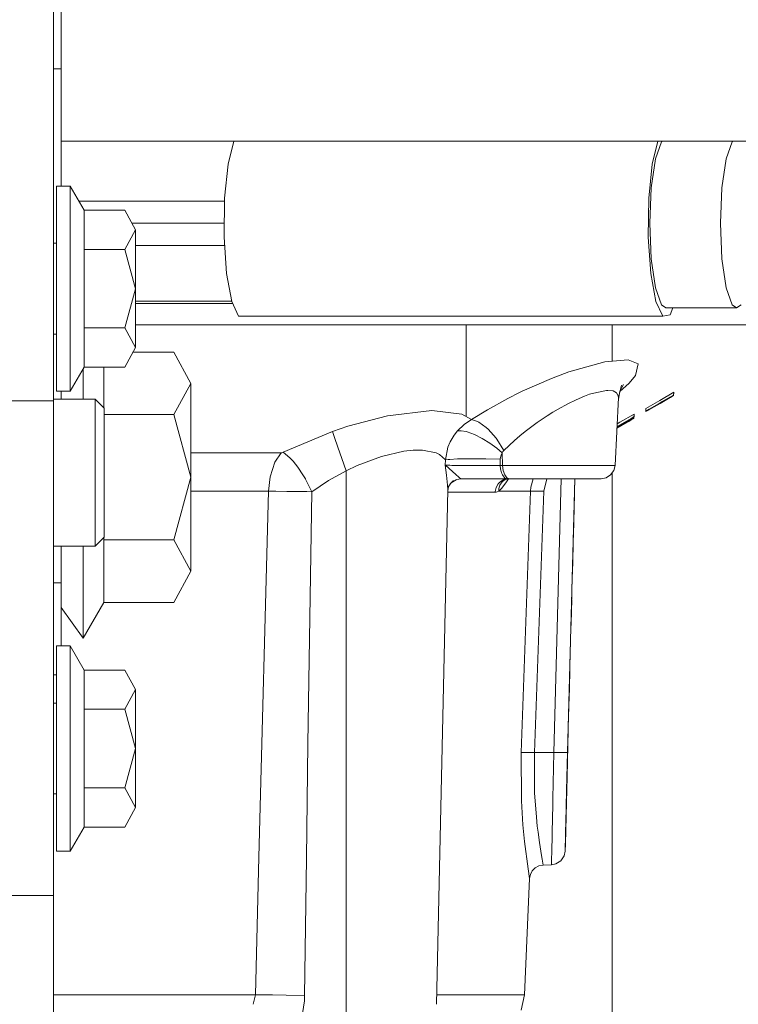
# Model space of a CAD drawing. Units: millimetres. Extents: x -9735 to -835, y 250 to 3060.
# Drawn here: x -3943 to -3865, y 898 to 1005 of the extents above; entities that cross this region are included whole.
import ezdxf

# ---------------------------------------------------------------- set-up
doc = ezdxf.new("R2010")
doc.units = ezdxf.units.MM
doc.layers.add('1', color=7, linetype='Continuous', true_color=0xffffff)

msp = doc.modelspace()

# ---------------------------------------------------------------- linework, layer by layer
at = {"layer": '1', "color": 18, "linetype": 'Continuous', "lineweight": 13}
for p, q in [((-3939.799982, 1013.291463), (-3939.799982, 990.581855)), ((-3938.999849, 1009.91343), (-3938.999849, 999.913439)), ((-3938.999849, 999.913439), (-3939.799982, 999.913439)), ((-3938.999849, 991.712436), (-3938.999849, 999.913439)), ((-3938.999849, 992.062494), (-3770.390224, 992.062494)), ((-3938.999849, 991.712436), (-3938.999849, 987.149999)), ((-3920.22378, 992.062494), (-3920.83593, 989.561066)), ((-3874.096938, 992.062494), (-3874.709087, 989.561066)), ((-3874.369341, 990.114674), (-3873.705107, 991.975054)), ((-3873.705107, 991.975054), (-3873.5845, 992.062494)), ((-3866.016107, 991.975054), (-3866.68058, 990.114674)), ((-3865.8955, 992.062494), (-3866.016107, 991.975054)), ((-3939.799982, 990.581855), (-3939.799982, 963.793978)), ((-3920.83593, 989.561066), (-3921.215015, 985.83512)), ((-3874.709087, 989.561066), (-3875.088411, 985.83512)), ((-3874.824005, 986.968026), (-3874.369341, 990.114674)), ((-3866.68058, 990.114674), (-3867.135006, 986.968026)), ((-3939.500051, 987.149999), (-3937.999922, 987.149999)), ((-3939.500051, 975.999996), (-3939.500051, 987.149999)), ((-3937.999922, 987.149999), (-3936.490732, 984.536096)), ((-3937.999922, 975.999996), (-3937.999922, 987.149999)), ((-3874.985414, 983.113214), (-3874.824005, 986.968026)), ((-3867.135006, 986.968026), (-3867.296415, 983.113214)), ((-3937.062417, 985.526249), (-3921.219211, 985.526249)), ((-3921.215015, 985.83512), (-3921.272236, 981.623217)), ((-3875.088411, 985.83512), (-3875.145632, 981.623217)), ((-3936.490732, 984.536096), (-3932.04351, 984.536096)), ((-3936.490732, 980.268046), (-3936.490732, 984.536096)), ((-3930.900055, 982.402071), (-3932.04351, 984.536096)), ((-3931.2811, 983.113214), (-3921.251993, 983.113214)), ((-3874.824005, 979.258403), (-3874.985414, 983.113214)), ((-3867.296415, 983.113214), (-3867.135006, 979.258403)), ((-3932.04351, 980.268046), (-3930.900055, 982.402071)), ((-3930.900055, 975.999996), (-3930.900055, 982.402071)), ((-3939.799982, 980.944976), (-3939.500051, 980.944976)), ((-3921.272236, 981.623217), (-3920.998054, 977.652952)), ((-3875.145632, 981.623217), (-3874.871212, 977.652952)), ((-3936.490732, 980.268046), (-3936.490732, 975.999996)), ((-3936.490732, 980.268046), (-3932.04351, 980.268046)), ((-3930.900055, 975.999996), (-3932.04351, 980.268046)), ((-3930.900055, 980.70024), (-3921.208496, 980.70024)), ((-3874.369341, 976.111814), (-3874.824005, 979.258403)), ((-3867.135006, 979.258403), (-3866.68058, 976.111814)), ((-3920.998054, 977.652952), (-3920.43944, 974.610016)), ((-3874.871212, 977.652952), (-3874.312597, 974.610016)), ((-3939.500051, 964.849994), (-3939.500051, 975.999996)), ((-3937.999922, 975.999996), (-3937.999922, 964.849994)), ((-3936.490732, 971.731946), (-3936.490732, 975.999996)), ((-3932.04351, 971.731946), (-3930.900055, 975.999996)), ((-3930.900055, 969.597921), (-3930.900055, 975.999996)), ((-3873.705107, 974.251434), (-3874.369341, 976.111814)), ((-3866.68058, 976.111814), (-3866.016107, 974.251434)), ((-3930.900055, 974.636003), (-3926.166731, 974.636003)), ((-3926.166731, 974.636003), (-3920.44421, 974.636003)), ((-3920.43944, 974.610016), (-3919.692951, 973.020062)), ((-3874.312597, 974.610016), (-3873.566347, 973.020062)), ((-3925.190168, 974.381968), (-3930.900055, 974.381968)), ((-3920.332371, 974.381968), (-3925.190168, 974.381968)), ((-3873.228269, 973.905727), (-3873.705107, 974.251434)), ((-3873.228269, 973.905727), (-3865.53927, 973.905727)), ((-3872.760969, 973.157749), (-3872.466474, 973.905727)), ((-3865.53927, 973.905727), (-3866.016107, 974.251434)), ((-3865.53927, 973.905727), (-3865.062195, 974.251434)), ((-3919.692951, 973.020062), (-3873.566347, 973.020062)), ((-3873.566347, 973.020062), (-3872.760969, 973.157749)), ((-3936.490732, 971.731946), (-3932.04351, 971.731946)), ((-3936.490732, 967.463836), (-3936.490732, 971.731946)), ((-3930.900055, 969.597921), (-3932.04351, 971.731946)), ((-3930.900055, 972.092614), (-3917.168098, 972.092614)), ((-3917.168098, 972.092614), (-3901.027876, 972.092614)), ((-3901.027876, 972.092614), (-3886.880832, 972.092614)), ((-3894.966799, 962.113348), (-3894.966799, 972.092614)), ((-3886.880832, 972.092614), (-3875.270563, 972.092614)), ((-3879.091697, 968.115017), (-3879.091697, 972.092614)), ((-3875.270563, 972.092614), (-3866.643625, 972.092614)), ((-3866.643625, 972.092614), (-3861.330944, 972.092614)), ((-3939.799982, 971.054956), (-3939.500051, 971.054956)), ((-3932.04351, 967.463836), (-3930.900055, 969.597921)), ((-3931.159379, 969.113931), (-3926.723915, 969.113931)), ((-3924.900013, 965.710446), (-3926.723915, 969.113931)), ((-3883.772331, 966.954276), (-3879.879671, 968.042538)), ((-3879.879671, 968.042538), (-3877.334314, 968.276665)), ((-3877.334314, 968.276665), (-3876.264768, 967.847094)), ((-3937.999922, 964.849994), (-3936.490732, 967.463836)), ((-3936.599928, 963.999972), (-3936.599928, 967.274714)), ((-3936.490732, 967.463836), (-3932.04351, 967.463836)), ((-3934.356409, 967.463836), (-3934.356409, 964.998886)), ((-3885.664659, 966.252312), (-3883.772331, 966.954276)), ((-3876.264768, 967.847094), (-3876.541334, 966.556653)), ((-3888.864713, 964.853153), (-3885.664659, 966.252312)), ((-3877.237993, 965.729699), (-3876.541334, 966.556653)), ((-3939.500051, 964.849994), (-3937.999922, 964.849994)), ((-3938.999849, 964.849994), (-3938.999849, 963.999972)), ((-3934.356409, 963.05648), (-3934.356409, 964.998886)), ((-3924.900013, 965.710446), (-3926.723915, 962.306961)), ((-3924.900013, 965.710446), (-3924.900013, 955.499992)), ((-3889.137226, 964.721724), (-3888.864713, 964.853153)), ((-3881.261307, 964.614853), (-3879.676538, 964.94554)), ((-3879.676538, 964.94554), (-3879.539924, 964.950368)), ((-3879.539924, 964.950368), (-3878.970819, 964.885458)), ((-3878.970819, 964.885458), (-3878.606992, 964.690313)), ((-3878.239298, 964.809303), (-3878.400413, 963.98915)), ((-3878.179224, 965.065216), (-3878.392177, 964.158043)), ((-3878.233281, 964.834933), (-3877.237993, 965.729699)), ((-3878.207645, 964.944144), (-3877.825218, 965.594217)), ((-3878.074842, 965.509877), (-3878.179064, 965.065898)), ((-3939.799982, 963.793978), (-3944.299894, 963.793978)), ((-3939.799982, 963.999972), (-3935.30007, 963.999972)), ((-3939.799982, 963.793978), (-3939.799982, 910.017833)), ((-3935.30007, 963.999972), (-3934.299904, 962.999985)), ((-3935.30007, 955.999956), (-3935.30007, 963.999972)), ((-3892.645794, 962.838694), (-3890.410858, 964.080438)), ((-3890.410858, 964.080438), (-3889.137226, 964.721724)), ((-3883.911567, 963.483855), (-3883.006292, 963.926896)), ((-3883.006292, 963.926896), (-3882.08552, 964.320645)), ((-3882.08552, 964.320645), (-3881.530958, 964.525506)), ((-3881.530958, 964.525506), (-3881.261307, 964.614853)), ((-3878.392177, 964.158043), (-3878.751474, 956.789538)), ((-3878.606992, 964.690313), (-3878.419595, 964.370415)), ((-3878.419595, 964.370415), (-3878.392177, 964.158043)), ((-3875.424581, 962.981507), (-3873.90514, 963.857517)), ((-3873.974113, 963.523758), (-3873.63487, 963.719373)), ((-3872.376638, 964.73895), (-3873.90514, 963.857517)), ((-3872.403579, 964.376196), (-3873.869138, 963.524863)), ((-3873.653847, 963.64902), (-3872.403579, 964.373812)), ((-3872.403579, 964.373812), (-3873.653847, 963.64902)), ((-3873.635727, 963.709578), (-3872.74118, 964.225456)), ((-3873.635727, 963.709578), (-3873.63487, 963.719373)), ((-3873.632537, 963.711417), (-3873.635727, 963.674888)), ((-3873.635727, 963.674888), (-3873.635727, 963.709578)), ((-3873.631682, 963.721211), (-3872.744673, 964.232681)), ((-3872.744347, 964.22363), (-3872.74118, 964.187667)), ((-3872.741955, 964.234248), (-3872.403579, 964.429364)), ((-3872.74118, 964.225456), (-3872.741955, 964.234248)), ((-3872.74118, 964.187667), (-3872.403579, 964.382574)), ((-3872.74118, 964.225456), (-3872.74118, 964.187667)), ((-3872.403579, 964.429364), (-3872.376638, 964.73895)), ((-3872.403579, 964.382574), (-3872.3764, 964.691147)), ((-3872.377353, 964.685068), (-3872.403579, 964.376196)), ((-3872.375685, 964.683101), (-3872.403579, 964.373812)), ((-3872.403579, 964.373812), (-3872.375685, 964.683101)), ((-3872.403579, 964.429364), (-3872.403579, 964.382574)), ((-3872.403579, 964.373812), (-3872.403579, 964.376196)), ((-3872.377353, 964.685068), (-3872.381539, 964.682635)), ((-3872.375685, 964.683101), (-3872.377353, 964.685068)), ((-3872.376975, 964.684621), (-3872.3764, 964.691147)), ((-3872.3764, 964.691147), (-3872.376638, 964.73895)), ((-3934.299904, 960.949704), (-3934.299904, 962.999985)), ((-3898.699003, 962.747678), (-3903.492647, 962.163195)), ((-3898.699003, 962.747678), (-3895.407396, 962.364301)), ((-3894.3605, 961.768016), (-3892.645794, 962.838694)), ((-3884.958463, 962.909505), (-3885.525661, 962.572142)), ((-3883.911567, 963.483855), (-3884.958463, 962.909505)), ((-3875.426965, 962.956116), (-3875.424274, 962.928306)), ((-3875.424581, 962.953284), (-3875.426965, 962.956116)), ((-3875.419948, 962.928684), (-3875.425535, 962.925479)), ((-3875.400024, 962.64641), (-3875.425535, 962.925479)), ((-3875.424581, 962.931797), (-3875.424581, 962.981507)), ((-3875.400024, 962.701544), (-3875.424581, 962.981507)), ((-3875.400024, 962.652966), (-3875.424581, 962.931797)), ((-3875.402851, 962.677332), (-3875.400024, 962.643847)), ((-3875.400024, 962.643847), (-3875.402851, 962.677332)), ((-3873.869138, 963.524863), (-3875.400024, 962.64641)), ((-3874.149757, 963.362738), (-3875.400024, 962.643847)), ((-3875.400024, 962.701544), (-3875.061551, 962.896716)), ((-3875.400024, 962.652966), (-3875.062423, 962.847814)), ((-3875.400024, 962.652966), (-3875.400024, 962.701544)), ((-3875.400024, 962.643847), (-3875.400024, 962.64641)), ((-3875.062423, 962.886736), (-3873.973327, 963.51485)), ((-3875.062423, 962.886736), (-3875.061551, 962.896716)), ((-3875.058845, 962.8888), (-3875.062423, 962.847814)), ((-3875.062423, 962.847814), (-3875.062423, 962.886736)), ((-3875.057974, 962.898778), (-3873.97664, 963.5223)), ((-3874.149757, 963.362738), (-3874.149917, 963.363747)), ((-3874.149757, 963.362738), (-3873.653847, 963.64902)), ((-3873.976246, 963.513167), (-3873.973327, 963.48004)), ((-3873.973327, 963.51485), (-3873.974113, 963.523758)), ((-3873.973327, 963.48004), (-3873.635727, 963.674888)), ((-3873.973327, 963.51485), (-3873.973327, 963.48004)), ((-3873.869138, 963.524863), (-3873.869089, 963.540202)), ((-3873.653847, 963.64902), (-3873.653707, 963.650006)), ((-3934.299904, 962.306961), (-3926.723915, 962.306961)), ((-3926.723915, 962.306961), (-3924.900013, 955.499992)), ((-3907.80254, 961.053059), (-3903.492647, 962.163195)), ((-3894.3605, 961.768016), (-3895.407396, 962.364301)), ((-3894.3605, 961.768016), (-3895.181375, 961.228058)), ((-3894.3605, 961.768016), (-3893.833118, 961.613819)), ((-3893.833118, 961.613819), (-3893.570858, 961.484179)), ((-3886.150795, 962.179109), (-3887.226301, 961.450025)), ((-3885.525661, 962.572142), (-3886.150795, 962.179109)), ((-3878.55363, 960.846947), (-3876.994329, 961.746678)), ((-3876.994329, 961.753651), (-3878.553272, 960.854298)), ((-3877.010331, 961.888398), (-3878.545898, 961.00552)), ((-3876.694637, 962.364599), (-3878.224808, 961.484715)), ((-3878.018575, 961.291775), (-3876.994329, 961.880907)), ((-3877.664524, 961.412296), (-3877.413231, 961.557075)), ((-3877.405124, 961.573645), (-3877.60778, 961.45682)), ((-3877.413231, 961.557075), (-3877.226549, 961.666808)), ((-3877.405124, 961.573645), (-3877.405815, 961.644227)), ((-3877.381521, 961.587831), (-3877.405124, 961.573645)), ((-3877.293068, 961.639449), (-3877.381521, 961.587831)), ((-3877.20676, 961.614534), (-3877.353864, 961.529419)), ((-3877.235847, 961.672768), (-3877.293068, 961.639449)), ((-3877.2008, 961.693749), (-3877.235847, 961.672768)), ((-3877.226549, 961.666808), (-3877.001613, 961.802256)), ((-3877.162653, 961.640283), (-3877.20676, 961.614534)), ((-3877.2008, 961.693749), (-3877.203737, 961.760459)), ((-3877.062517, 961.778626), (-3877.2008, 961.693749)), ((-3876.994329, 961.740255), (-3877.162653, 961.640283)), ((-3877.162653, 961.640283), (-3877.162208, 961.64981)), ((-3877.062517, 961.778626), (-3877.06707, 961.839068)), ((-3877.05155, 961.797103), (-3877.062517, 961.778626)), ((-3877.031999, 961.802408), (-3877.05155, 961.797103)), ((-3877.00172, 961.811289), (-3877.031999, 961.802408)), ((-3877.005101, 961.891404), (-3877.009571, 961.888834)), ((-3876.721578, 962.054417), (-3877.004117, 961.891971)), ((-3876.994329, 961.825714), (-3877.00172, 961.811289)), ((-3876.997581, 961.813916), (-3877.001286, 961.811564)), ((-3877.000369, 961.803006), (-3876.996734, 961.805194)), ((-3876.994329, 961.825714), (-3876.998946, 961.878252)), ((-3876.994329, 961.753651), (-3876.998747, 961.803982)), ((-3876.89402, 961.879633), (-3876.997285, 961.814104)), ((-3876.996515, 961.805326), (-3876.973348, 961.819276)), ((-3876.994329, 961.780414), (-3876.996515, 961.805326)), ((-3876.995897, 961.745773), (-3876.994329, 961.730286)), ((-3876.972794, 961.838452), (-3876.99445, 961.827082)), ((-3876.737076, 961.963996), (-3876.994329, 961.825714)), ((-3876.994329, 961.780414), (-3876.721578, 961.937711)), ((-3876.994329, 961.730286), (-3876.721578, 961.887762)), ((-3876.994329, 961.880907), (-3876.994329, 961.825714)), ((-3876.994329, 961.753651), (-3876.994329, 961.780414)), ((-3876.994329, 961.746678), (-3876.994329, 961.730286)), ((-3876.973348, 961.819276), (-3876.784759, 961.937174)), ((-3876.784759, 961.937174), (-3876.916535, 961.865345)), ((-3876.784759, 961.937174), (-3876.783297, 961.939151)), ((-3876.737076, 961.963996), (-3876.721578, 961.985692)), ((-3876.694637, 962.364599), (-3876.721578, 962.054417)), ((-3876.721578, 961.985692), (-3876.694637, 962.294444)), ((-3876.721578, 961.937711), (-3876.694637, 962.247476)), ((-3876.721578, 961.887762), (-3876.694637, 962.196335)), ((-3876.721578, 961.985692), (-3876.721578, 962.054417)), ((-3876.721578, 961.937711), (-3876.721578, 961.887762)), ((-3876.698953, 962.244985), (-3876.694637, 962.247476)), ((-3876.694637, 962.294444), (-3876.694637, 962.364599)), ((-3876.692491, 962.317452), (-3876.694637, 962.314827)), ((-3876.694637, 962.294556), (-3876.692491, 962.317452)), ((-3876.694637, 962.196335), (-3876.694637, 962.247476)), ((-3876.693207, 962.222978), (-3876.694637, 962.221985)), ((-3876.694637, 962.207357), (-3876.693207, 962.222978)), ((-3934.299904, 955.999956), (-3934.299904, 960.949704)), ((-3914.839464, 958.218381), (-3909.497934, 960.489854)), ((-3909.497934, 960.489854), (-3907.80254, 961.053059)), ((-3909.497934, 960.489854), (-3909.340816, 960.053369)), ((-3895.887571, 960.549757), (-3896.248775, 960.086569)), ((-3895.181375, 961.228058), (-3895.887571, 960.549757)), ((-3895.887571, 960.549757), (-3895.489174, 960.552081)), ((-3895.489174, 960.552081), (-3894.96656, 960.459158)), ((-3893.570858, 961.484179), (-3892.758089, 960.902676)), ((-3892.758089, 960.902676), (-3892.572838, 960.735008)), ((-3892.572838, 960.735008), (-3891.694504, 959.75481)), ((-3887.226301, 961.450025), (-3888.543087, 960.461363)), ((-3878.546754, 960.987973), (-3878.356176, 961.097583)), ((-3878.224808, 961.484715), (-3878.531118, 961.308633)), ((-3878.356176, 961.044237), (-3878.356176, 961.097583)), ((-3878.292995, 961.068258), (-3878.356176, 961.044237)), ((-3878.292995, 961.068258), (-3877.967792, 961.252794)), ((-3878.292995, 961.068258), (-3878.018241, 961.239698)), ((-3878.292995, 961.068258), (-3878.018575, 961.235866)), ((-3878.292995, 961.068258), (-3878.104406, 961.167678)), ((-3878.104406, 961.167678), (-3877.851206, 961.306855)), ((-3878.018575, 961.291775), (-3878.018575, 961.235866)), ((-3878.001648, 961.250052), (-3878.018575, 961.235866)), ((-3878.018575, 961.235866), (-3878.018241, 961.239698)), ((-3878.018241, 961.239698), (-3878.013443, 961.294727)), ((-3877.967792, 961.252794), (-3878.001648, 961.250052)), ((-3877.950388, 961.267158), (-3877.967792, 961.252794)), ((-3877.812105, 961.341664), (-3877.950388, 961.267158)), ((-3877.950388, 961.267158), (-3877.945261, 961.333944)), ((-3877.851206, 961.306855), (-3877.664524, 961.412296)), ((-3877.60778, 961.45682), (-3877.812105, 961.341664)), ((-3877.812105, 961.341664), (-3877.808588, 961.412557)), ((-3877.60778, 961.45682), (-3877.606511, 961.528789)), ((-3877.383428, 961.512014), (-3877.384264, 961.521682)), ((-3877.384222, 961.521706), (-3877.383428, 961.512014)), ((-3877.353864, 961.529419), (-3877.383428, 961.512014)), ((-3909.340816, 960.053369), (-3909.253555, 959.808633)), ((-3909.253555, 959.808633), (-3908.890444, 958.779201)), ((-3896.673876, 959.365889), (-3896.248775, 960.086569)), ((-3894.833046, 960.423395), (-3894.96656, 960.459158)), ((-3894.047695, 960.140452), (-3894.833046, 960.423395)), ((-3893.200832, 959.722564), (-3894.047695, 960.140452)), ((-3892.370897, 959.213063), (-3893.200832, 959.722564)), ((-3891.694504, 959.75481), (-3891.603904, 959.63423)), ((-3891.603904, 959.63423), (-3890.846926, 958.425805)), ((-3890.846926, 958.425805), (-3889.696794, 959.497139)), ((-3889.696794, 959.497139), (-3889.122206, 959.98989)), ((-3888.543087, 960.461363), (-3889.122206, 959.98989)), ((-3908.890444, 958.779201), (-3908.451515, 957.522437)), ((-3900.724607, 958.442375), (-3901.744085, 958.327696)), ((-3900.724607, 958.442375), (-3899.705606, 958.452508)), ((-3899.705606, 958.452508), (-3898.208814, 958.151206)), ((-3896.926122, 958.764419), (-3897.212702, 957.381174)), ((-3896.926122, 958.764419), (-3896.673876, 959.365889)), ((-3891.624408, 958.665773), (-3892.370897, 959.213063)), ((-3891.029077, 958.154067), (-3891.624408, 958.665773)), ((-3890.846926, 958.425805), (-3890.945631, 958.304986)), ((-3924.900013, 958.158538), (-3915.060001, 958.158538)), ((-3915.741878, 957.144544), (-3915.060001, 958.158538)), ((-3915.060001, 958.158538), (-3915.006357, 958.162948)), ((-3915.006357, 958.162948), (-3914.935547, 958.179578)), ((-3914.935547, 958.179578), (-3914.839464, 958.218381)), ((-3914.839464, 958.218381), (-3914.107757, 957.623407)), ((-3914.107757, 957.623407), (-3913.766819, 957.25517)), ((-3908.451515, 957.522437), (-3907.993274, 956.2013)), ((-3906.802612, 956.764862), (-3904.144245, 957.764253)), ((-3901.744085, 958.327696), (-3904.144245, 957.764253)), ((-3898.208814, 958.151206), (-3897.849518, 957.973167)), ((-3897.849518, 957.973167), (-3897.212702, 957.381174)), ((-3897.212702, 957.381174), (-3897.219377, 956.822798)), ((-3897.212702, 957.381174), (-3896.903711, 957.424387)), ((-3896.73205, 957.439944), (-3896.903711, 957.424387)), ((-3895.878988, 957.487151), (-3896.73205, 957.439944)), ((-3895.590263, 957.496867), (-3895.878988, 957.487151)), ((-3894.44037, 957.517728), (-3895.590263, 957.496867)), ((-3894.061523, 957.519636), (-3894.44037, 957.517728)), ((-3892.793852, 957.511529), (-3894.061523, 957.519636)), ((-3891.242224, 957.469806), (-3892.793852, 957.511529)), ((-3891.242224, 957.469806), (-3891.248184, 956.789538)), ((-3891.24127, 957.512304), (-3891.242224, 957.469806)), ((-3891.160208, 957.904086), (-3891.24127, 957.512304)), ((-3891.029077, 958.154067), (-3891.160208, 957.904086)), ((-3890.945631, 958.304986), (-3891.029077, 958.154067)), ((-3891.029077, 958.154067), (-3890.999275, 956.789538)), ((-3915.741878, 957.144544), (-3916.268783, 955.555424)), ((-3913.766819, 957.25517), (-3913.24349, 956.59183)), ((-3913.24349, 956.59183), (-3912.697035, 955.772385)), ((-3909.916359, 955.13384), (-3907.993274, 956.2013)), ((-3907.993274, 956.2013), (-3906.802612, 956.764862)), ((-3907.993274, 956.2013), (-3907.993274, 880.114719)), ((-3897.219377, 956.822798), (-3897.156435, 956.818327)), ((-3897.219377, 956.822798), (-3897.171932, 956.780538)), ((-3897.219377, 956.822798), (-3897.071319, 955.73841)), ((-3896.884876, 956.524417), (-3897.171932, 956.780538)), ((-3897.156435, 956.818327), (-3896.731811, 956.800327)), ((-3896.884876, 956.524417), (-3896.796423, 956.44556)), ((-3896.683889, 956.345305), (-3896.796423, 956.44556)), ((-3896.731811, 956.800327), (-3896.514374, 956.794485)), ((-3896.683889, 956.345305), (-3896.682935, 956.34453)), ((-3896.546322, 956.222638), (-3896.682935, 956.34453)), ((-3896.445471, 956.132576), (-3896.546322, 956.222638)), ((-3896.514374, 956.794485), (-3895.489889, 956.778035)), ((-3895.489889, 956.778035), (-3894.866663, 956.773207)), ((-3894.866663, 956.773207), (-3894.196945, 956.770822)), ((-3894.196945, 956.770822), (-3892.799097, 956.773803)), ((-3892.799097, 956.773803), (-3892.430025, 956.776246)), ((-3891.248184, 956.789538), (-3892.430025, 956.776246)), ((-3891.248184, 956.789538), (-3891.20813, 956.364617)), ((-3890.999275, 956.789538), (-3891.248184, 956.789538)), ((-3891.20813, 956.364617), (-3891.191917, 956.277534)), ((-3891.191917, 956.277534), (-3891.106087, 955.967769)), ((-3890.999275, 956.789538), (-3888.08723, 956.789538)), ((-3890.999275, 956.789538), (-3890.931326, 956.223831)), ((-3890.931326, 956.223831), (-3890.762287, 955.750272)), ((-3888.08723, 956.789538), (-3886.903482, 956.789538)), ((-3886.903482, 956.789538), (-3885.528284, 956.789538)), ((-3885.528284, 956.789538), (-3884.857851, 956.789538)), ((-3884.857851, 956.789538), (-3883.089917, 956.789538)), ((-3883.089839, 956.789538), (-3882.256227, 956.789538)), ((-3882.256227, 956.789538), (-3881.947237, 956.789538)), ((-3881.947237, 956.789538), (-3879.809099, 956.789538)), ((-3879.809099, 956.789538), (-3878.776985, 956.789538)), ((-3878.911691, 956.223831), (-3879.246908, 955.750272)), ((-3878.751474, 956.789538), (-3878.911691, 956.223831)), ((-3878.776985, 956.789538), (-3878.751474, 956.789538)), ((-3935.30007, 947.999999), (-3935.30007, 955.999956)), ((-3934.299904, 951.050267), (-3934.299904, 955.999956)), ((-3926.723915, 948.693022), (-3924.900013, 955.499992)), ((-3924.900013, 945.289537), (-3924.900013, 955.499992)), ((-3916.44569, 953.980669), (-3916.268783, 955.555424)), ((-3912.697035, 955.772385), (-3912.423807, 955.310151)), ((-3912.410455, 955.286309), (-3912.423807, 955.310151)), ((-3911.727625, 953.929827), (-3912.410455, 955.286309)), ((-3911.727625, 953.929827), (-3909.916359, 955.13384)), ((-3897.071319, 955.73841), (-3896.964269, 954.647049)), ((-3896.310287, 955.14898), (-3896.573025, 954.897329)), ((-3896.052795, 955.232307), (-3896.568018, 954.902276)), ((-3896.310287, 955.14898), (-3896.568018, 954.902276)), ((-3896.330314, 956.029937), (-3896.445471, 956.132576)), ((-3896.179157, 955.895171), (-3896.330314, 956.029937)), ((-3896.113353, 955.8364), (-3896.179157, 955.895171)), ((-3896.096903, 955.821797), (-3896.113353, 955.8364)), ((-3895.998674, 955.734119), (-3896.096903, 955.821797)), ((-3896.052795, 955.232307), (-3895.966488, 955.262408)), ((-3895.813185, 955.568716), (-3895.998674, 955.734119)), ((-3895.514446, 955.331966), (-3895.966488, 955.262408)), ((-3895.791488, 955.549404), (-3895.813185, 955.568716)), ((-3895.67061, 955.441579), (-3895.791488, 955.549404)), ((-3895.569521, 955.351397), (-3895.67061, 955.441579)), ((-3895.514446, 955.331966), (-3895.569521, 955.351397)), ((-3894.634205, 955.331966), (-3895.514446, 955.331966)), ((-3893.810468, 955.331966), (-3894.634205, 955.331966)), ((-3892.111974, 955.331966), (-3893.810468, 955.331966)), ((-3890.486675, 955.331966), (-3892.111974, 955.331966)), ((-3891.152817, 955.083951), (-3890.852886, 955.24548)), ((-3891.106087, 955.967769), (-3891.011196, 955.750272)), ((-3891.011196, 955.750272), (-3890.738445, 955.417439)), ((-3891.005712, 955.044791), (-3890.721279, 955.25603)), ((-3890.388923, 955.331966), (-3890.852886, 955.24548)), ((-3890.762287, 955.750272), (-3890.516954, 955.437824)), ((-3890.536095, 955.304532), (-3890.750128, 955.251858)), ((-3890.738445, 955.417439), (-3890.486675, 955.331966)), ((-3890.721279, 955.25603), (-3890.720087, 955.256686)), ((-3890.720087, 955.256686), (-3890.706781, 955.262525)), ((-3890.341482, 955.331966), (-3890.581804, 954.992935)), ((-3890.516954, 955.437824), (-3890.238004, 955.331966)), ((-3890.238004, 955.331966), (-3890.486675, 955.331966)), ((-3890.238004, 955.331966), (-3887.86717, 955.331966)), ((-3887.659768, 955.331966), (-3887.923437, 954.433903)), ((-3887.86717, 955.331966), (-3885.238128, 955.331966)), ((-3886.518436, 953.980669), (-3886.191326, 955.328628)), ((-3886.191326, 955.328628), (-3886.188824, 955.331966)), ((-3885.405975, 925.565466), (-3884.627905, 955.331966)), ((-3885.238128, 955.331966), (-3883.128217, 955.331966)), ((-3883.922296, 925.591931), (-3883.144912, 955.331966)), ((-3883.128012, 955.331966), (-3883.165079, 953.916594)), ((-3883.128012, 955.331966), (-3882.868486, 955.331966)), ((-3881.127792, 955.331966), (-3882.868486, 955.331966)), ((-3880.287367, 955.331966), (-3881.127792, 955.331966)), ((-3879.733759, 955.437824), (-3880.287367, 955.331966)), ((-3879.246908, 955.750272), (-3879.733759, 955.437824)), ((-3879.091697, 883.746251), (-3879.091697, 955.969537)), ((-3896.948295, 954.113528), (-3898.168476, 898.182103)), ((-3896.964354, 954.644461), (-3896.96412, 954.642071)), ((-3896.948772, 954.485103), (-3896.964269, 954.647049)), ((-3896.948295, 954.113528), (-3896.964269, 954.647049)), ((-3896.868902, 954.453632), (-3896.949283, 954.068233)), ((-3896.948295, 954.113528), (-3896.948772, 954.485103)), ((-3896.646934, 954.841897), (-3896.868902, 954.453632)), ((-3896.573025, 954.897329), (-3896.825901, 954.52885)), ((-3891.780811, 953.934237), (-3891.684967, 954.376444)), ((-3891.684967, 954.376444), (-3891.470629, 954.77204)), ((-3891.470629, 954.77204), (-3891.354757, 954.908893)), ((-3891.402679, 953.980669), (-3891.071516, 954.319462)), ((-3891.392904, 954.231545), (-3891.402679, 953.980669)), ((-3891.392904, 954.231545), (-3891.392189, 954.236016)), ((-3891.311126, 954.568192), (-3891.392189, 954.236016)), ((-3891.354757, 954.908893), (-3891.152817, 955.083951)), ((-3891.311126, 954.568192), (-3891.275841, 954.653785)), ((-3891.275841, 954.653785), (-3891.039568, 955.009684)), ((-3890.581804, 954.992935), (-3891.071516, 954.319462)), ((-3891.039568, 955.009684), (-3891.005712, 955.044791)), ((-3887.923437, 954.433903), (-3887.960869, 953.980669)), ((-3924.900013, 953.980669), (-3916.44569, 953.980669)), ((-3917.501884, 914.184138), (-3916.44569, 953.980669)), ((-3916.44569, 953.980669), (-3915.839391, 953.976735)), ((-3915.839391, 953.976735), (-3915.644365, 953.975067)), ((-3915.644365, 953.975067), (-3914.450603, 953.963742)), ((-3914.450603, 953.963742), (-3913.079458, 953.948244)), ((-3912.282663, 953.937635), (-3913.079458, 953.948244)), ((-3911.727625, 953.929827), (-3912.282663, 953.937635)), ((-3911.727625, 953.929827), (-3912.155109, 926.522121)), ((-3896.953511, 953.874454), (-3891.784387, 953.874454)), ((-3891.784387, 953.874454), (-3891.780811, 953.934237)), ((-3891.784387, 953.874454), (-3891.690212, 953.88113)), ((-3891.690212, 953.88113), (-3891.590553, 953.902528)), ((-3891.590553, 953.902528), (-3891.402679, 953.980669)), ((-3891.402679, 953.980669), (-3887.960869, 953.980669)), ((-3887.960869, 953.980669), (-3888.962703, 925.562903)), ((-3887.960869, 953.980669), (-3887.867885, 953.989193)), ((-3887.80685, 953.992233), (-3887.867885, 953.989193)), ((-3887.627559, 953.996882), (-3887.80685, 953.992233)), ((-3887.44803, 953.998134), (-3887.627559, 953.996882)), ((-3886.518436, 953.980669), (-3887.515503, 925.563022)), ((-3887.269932, 953.997359), (-3887.44803, 953.998134)), ((-3886.847692, 953.990206), (-3887.269932, 953.997359)), ((-3886.518436, 953.980669), (-3886.847692, 953.990206)), ((-3883.209186, 952.300414), (-3883.175808, 953.520879)), ((-3883.176523, 953.495428), (-3883.203226, 952.517256)), ((-3883.165079, 953.916594), (-3883.176523, 953.495428)), ((-3883.175808, 953.520879), (-3883.165079, 953.916594)), ((-3883.257347, 950.5025), (-3883.209186, 952.300414)), ((-3883.209186, 952.296838), (-3883.240941, 951.114976)), ((-3883.203226, 952.517256), (-3883.209186, 952.296838)), ((-3934.299904, 951.050267), (-3934.299904, 948.999986)), ((-3883.312898, 948.39333), (-3883.257347, 950.5025)), ((-3935.30007, 947.999999), (-3934.299904, 948.999986)), ((-3934.356409, 948.943491), (-3934.356409, 948.693022)), ((-3939.799982, 947.999999), (-3935.30007, 947.999999)), ((-3938.999849, 947.999999), (-3938.999849, 943.999991)), ((-3936.599928, 947.999999), (-3936.599928, 944.046065)), ((-3934.356409, 948.693022), (-3926.723915, 948.693022)), ((-3934.356409, 941.886052), (-3934.356409, 948.693022)), ((-3924.900013, 945.289537), (-3926.723915, 948.693022)), ((-3883.367735, 946.280226), (-3883.312898, 948.39333)), ((-3883.413749, 944.487795), (-3883.367735, 946.280226)), ((-3926.723915, 941.886052), (-3924.900013, 945.289537)), ((-3883.444505, 943.265542), (-3883.413749, 944.487378)), ((-3883.44379, 943.289205), (-3883.413749, 944.487795)), ((-3883.411407, 944.579029), (-3883.413749, 944.487378)), ((-3938.999849, 943.999991), (-3939.799982, 943.999991)), ((-3938.999849, 937.149987), (-3938.999849, 943.999991)), ((-3936.599928, 944.046065), (-3936.599928, 938.000008)), ((-3883.552509, 939.166591), (-3883.454519, 942.868158)), ((-3883.552509, 939.166591), (-3883.454519, 942.868158)), ((-3883.454519, 942.868158), (-3883.460883, 942.641032)), ((-3883.455154, 942.868915), (-3883.459052, 942.873562)), ((-3883.454519, 942.868158), (-3883.454882, 942.868591)), ((-3883.454519, 942.868158), (-3883.44379, 943.289205)), ((-3883.446466, 943.187741), (-3883.454519, 942.868158)), ((-3883.444505, 943.265542), (-3883.445539, 943.224532)), ((-3938.999849, 941.34216), (-3936.599928, 938.000008)), ((-3936.599928, 938.000008), (-3934.356409, 941.886052)), ((-3934.356409, 941.886052), (-3926.723915, 941.886052)), ((-3883.47321, 942.201119), (-3883.546549, 939.583883)), ((-3883.552509, 939.166591), (-3883.662897, 934.902892)), ((-3883.549429, 939.382202), (-3883.546549, 939.583883)), ((-3939.500051, 937.149987), (-3937.999922, 937.149987)), ((-3939.500051, 925.999984), (-3939.500051, 937.149987)), ((-3937.999922, 937.149987), (-3936.490732, 934.536085)), ((-3937.999922, 925.999984), (-3937.999922, 937.149987)), ((-3883.662897, 934.902892), (-3883.677917, 934.366152)), ((-3883.677917, 934.366152), (-3883.662897, 934.902892)), ((-3883.670797, 934.893476), (-3883.672001, 934.892041)), ((-3883.662897, 934.902892), (-3883.665782, 934.899453)), ((-3939.500051, 934), (-3939.799982, 934)), ((-3936.490732, 934.536085), (-3932.04351, 934.536085)), ((-3936.490732, 930.268034), (-3936.490732, 934.536085)), ((-3930.900055, 932.402059), (-3932.04351, 934.536085)), ((-3883.722978, 932.744786), (-3883.677917, 934.366152)), ((-3883.677917, 934.366152), (-3883.695799, 933.729872)), ((-3883.719076, 932.885188), (-3883.737133, 932.229966)), ((-3883.728939, 932.531938), (-3883.722978, 932.744786)), ((-3932.04351, 930.268034), (-3930.900055, 932.402059)), ((-3930.900055, 925.999984), (-3930.900055, 932.402059)), ((-3883.805948, 929.693922), (-3883.728939, 932.531938)), ((-3939.799982, 930.944964), (-3939.500051, 930.944964)), ((-3883.780802, 930.620621), (-3883.814464, 929.373381)), ((-3936.490732, 930.268034), (-3936.490732, 925.999984)), ((-3936.490732, 930.268034), (-3932.04351, 930.268034)), ((-3930.900055, 925.999984), (-3932.04351, 930.268034)), ((-3883.895355, 926.328763), (-3883.805948, 929.693922)), ((-3883.841679, 928.349063), (-3883.89464, 926.351592)), ((-3912.155109, 926.522121), (-3912.326294, 914.06785)), ((-3883.982855, 922.937736), (-3883.895355, 926.328763)), ((-3883.89464, 926.351592), (-3883.934275, 924.820415)), ((-3939.500051, 914.849982), (-3939.500051, 925.999984)), ((-3937.999922, 925.999984), (-3937.999922, 914.849982)), ((-3936.490732, 921.731934), (-3936.490732, 925.999984)), ((-3932.04351, 921.731934), (-3930.900055, 925.999984)), ((-3930.900055, 919.597909), (-3930.900055, 925.999984)), ((-3888.962703, 925.562903), (-3888.912874, 925.568685)), ((-3888.962703, 925.562903), (-3888.941961, 920.320317)), ((-3888.803917, 925.575122), (-3888.912874, 925.568685)), ((-3888.594347, 925.580069), (-3888.803917, 925.575122)), ((-3888.39026, 925.580725), (-3888.594347, 925.580069)), ((-3888.092476, 925.577685), (-3888.39026, 925.580725)), ((-3887.983757, 925.575718), (-3888.092476, 925.577685)), ((-3887.515503, 925.563022), (-3887.983757, 925.575718)), ((-3887.515503, 925.563022), (-3887.530046, 921.877369)), ((-3887.515503, 925.563022), (-3885.405975, 925.565466)), ((-3885.481077, 922.217593), (-3885.405975, 925.565466)), ((-3885.405975, 925.565466), (-3884.897428, 925.556466)), ((-3884.897428, 925.556466), (-3884.357172, 925.557598)), ((-3884.357172, 925.557598), (-3884.355264, 925.557658)), ((-3884.355264, 925.557658), (-3884.010511, 925.572321)), ((-3883.922296, 925.591931), (-3884.024816, 921.4416)), ((-3884.010511, 925.572321), (-3883.922296, 925.591931)), ((-3883.974854, 923.24779), (-3884.007298, 921.964089)), ((-3885.517078, 920.572922), (-3885.481077, 922.217593)), ((-3884.053188, 920.136139), (-3883.982855, 922.937736)), ((-3939.799982, 921.055004), (-3939.500051, 921.055004)), ((-3936.490732, 921.731934), (-3932.04351, 921.731934)), ((-3936.490732, 917.463884), (-3936.490732, 921.731934)), ((-3930.900055, 919.597909), (-3932.04351, 921.731934)), ((-3887.504059, 921.192273), (-3887.530046, 921.877369)), ((-3887.317138, 918.533072), (-3887.504059, 921.192273)), ((-3884.024816, 921.4416), (-3884.107548, 917.95902)), ((-3888.941961, 920.320317), (-3888.776737, 917.696998)), ((-3885.579782, 917.695627), (-3885.517078, 920.572922)), ((-3884.162384, 915.6463), (-3884.053188, 920.136139)), ((-3884.091812, 918.570802), (-3884.05281, 920.153514)), ((-3932.04351, 917.463884), (-3930.900055, 919.597909)), ((-3888.776737, 917.696998), (-3888.603645, 915.894553)), ((-3887.216287, 917.570993), (-3887.317138, 918.533072)), ((-3885.581928, 917.600021), (-3885.579782, 917.695627)), ((-3884.181696, 914.83663), (-3884.096819, 918.364868)), ((-3884.162384, 915.6463), (-3884.096819, 918.364868)), ((-3884.107548, 917.95902), (-3884.162384, 915.6463)), ((-3884.162222, 915.653125), (-3884.091812, 918.570802)), ((-3884.162141, 915.656543), (-3884.108978, 917.872593)), ((-3884.108978, 917.872593), (-3884.10958, 917.87331)), ((-3884.091812, 918.570802), (-3884.108978, 917.872593)), ((-3937.999922, 914.849982), (-3936.490732, 917.463884)), ((-3936.490732, 917.463884), (-3932.04351, 917.463884)), ((-3887.134033, 916.890368), (-3887.216287, 917.570993)), ((-3887.134033, 916.890368), (-3886.982876, 915.78941)), ((-3885.649162, 914.489254), (-3885.596948, 916.899011)), ((-3885.596948, 916.899011), (-3885.581928, 917.600021)), ((-3888.603645, 915.894553), (-3888.214069, 912.924156)), ((-3886.982876, 915.78941), (-3886.753279, 914.365515)), ((-3884.162384, 915.6463), (-3884.181696, 914.83663)), ((-3939.500051, 914.849982), (-3937.999922, 914.849982)), ((-3885.65393, 914.27277), (-3885.649877, 914.463088)), ((-3885.649877, 914.463088), (-3885.649162, 914.489254)), ((-3884.282785, 914.328858), (-3884.181696, 914.83663)), ((-3917.86428, 899.230406), (-3917.501884, 914.184138)), ((-3912.512499, 899.114057), (-3912.326294, 914.06785)), ((-3886.753279, 914.365515), (-3886.684376, 913.978741)), ((-3886.562782, 913.329884), (-3886.684376, 913.978741)), ((-3885.673242, 913.353071), (-3885.65393, 914.27277)), ((-3885.673242, 913.353071), (-3885.188061, 913.443014)), ((-3885.188061, 913.443014), (-3884.638983, 913.78741)), ((-3884.282785, 914.328858), (-3884.638983, 913.78741)), ((-3888.214069, 912.924156), (-3888.045269, 911.872849)), ((-3888.045269, 911.872849), (-3887.966829, 912.294075)), ((-3887.966829, 912.294075), (-3887.763696, 912.691519)), ((-3887.438255, 913.025185), (-3887.763696, 912.691519)), ((-3887.031513, 913.243338), (-3887.438255, 913.025185)), ((-3886.562782, 913.329884), (-3887.031513, 913.243338)), ((-3886.562782, 913.329884), (-3885.673242, 913.353071)), ((-3888.597208, 899.230406), (-3888.045269, 911.872849)), ((-3939.799982, 910.017833), (-3944.299894, 910.017833)), ((-3939.799982, 886.477098), (-3939.799982, 910.017833)), ((-3939.799982, 899.230406), (-3939.203697, 899.230406)), ((-3932.625967, 899.230406), (-3939.203697, 899.230406)), ((-3932.625967, 899.230406), (-3917.86428, 899.230406)), ((-3918.105576, 898.182635), (-3917.86428, 899.230406)), ((-3917.86428, 899.230406), (-3916.63571, 899.223134)), ((-3916.013914, 899.214551), (-3916.63571, 899.223134)), ((-3914.511638, 899.182305), (-3916.013914, 899.214551)), ((-3914.511638, 899.182305), (-3912.512499, 899.114057)), ((-3913.114029, 894.763514), (-3912.527996, 898.570582)), ((-3912.512499, 899.114057), (-3912.527996, 898.570582)), ((-3898.145609, 899.2303), (-3891.875463, 899.230406)), ((-3891.875463, 899.230406), (-3890.071827, 899.230406)), ((-3890.071827, 899.230406), (-3888.597208, 899.230406)), ((-3888.968664, 897.533581), (-3888.597208, 899.230406))]:
    msp.add_line(p, q, dxfattribs=at)

doc.saveas('drawing.dxf')
